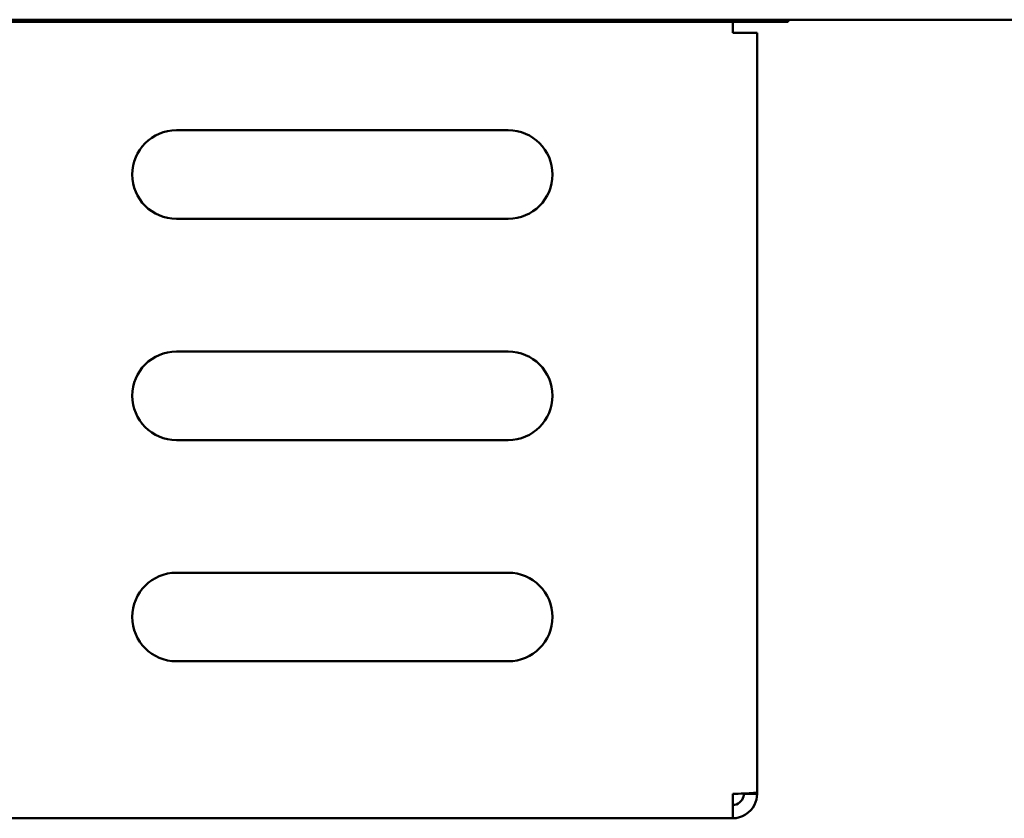
# Model space of a CAD drawing. Units: millimetres. Extents: x 65 to 5840, y 100 to 4100.
# Drawn here: x 1188 to 1277, y 1304 to 1376 of the extents above; entities that cross this region are included whole.
import ezdxf

# ---------------------------------------------------------------- set-up
doc = ezdxf.new("R2010")
doc.units = ezdxf.units.MM
doc.header["$LTSCALE"] = 20
doc.layers.add('Visible (ISO)', color=7, linetype='Continuous', lineweight=50)

msp = doc.modelspace()

# ---------------------------------------------------------------- linework, layer by layer
at = {"layer": 'Visible (ISO)'}
for p, q in [((1578.498, 1375.961), (705.856, 1375.961)), ((1252.477, 1375.761), (1155.735, 1375.761)), ((1257.477, 1375.761), (1252.477, 1375.761)), ((1252.477, 1375.761), (1252.477, 1374.761)), ((1257.477, 1375.761), (1257.477, 1375.961)), ((1254.677, 1374.761), (1252.477, 1374.761)), ((1254.677, 1374.761), (1254.677, 1306.102)), ((1202.177, 1365.961), (1232.177, 1365.961)), ((1232.177, 1357.961), (1202.177, 1357.961)), ((1202.177, 1345.961), (1232.177, 1345.961)), ((1232.177, 1337.961), (1202.177, 1337.961)), ((1202.177, 1325.961), (1232.177, 1325.961)), ((1232.177, 1317.961), (1202.177, 1317.961)), ((1254.677, 1305.961), (1254.677, 1306.102)), ((1252.477, 1305.961), (1252.477, 1303.761)), ((1253.477, 1305.961), (1253.477, 1306.003)), ((1253.477, 1305.961), (1254.677, 1305.961)), ((1252.477, 1303.761), (1031.877, 1303.761))]:
    msp.add_line(p, q, dxfattribs=at)
for centre, start, end in [((1202.177, 1361.961), 90, 270), ((1232.177, 1361.961), 270, 90), ((1202.177, 1341.961), 90, 270), ((1232.177, 1341.961), 270, 90), ((1202.177, 1321.961), 90, 270), ((1232.177, 1321.961), 270, 90)]:
    msp.add_arc(centre, 4, start, end, dxfattribs=at)
for points, knots in [([(1254.677, 1306.102), (1254.677, 1306.069), (1254.185, 1306.036), (1253.457, 1306.002), (1253.154, 1305.988), (1252.816, 1305.975), (1252.477, 1305.961)], [0, 0, 0, 0, 1.109068, 1.109068, 1.109068, 1.570796, 1.570796, 1.570796, 1.570796]), ([(1252.477, 1303.761), (1253.29, 1303.761), (1254.084, 1304.252), (1254.447, 1304.981), (1254.597, 1305.284), (1254.677, 1305.622), (1254.677, 1305.961)], [0, 0, 0, 0, 1.109068, 1.109068, 1.109068, 1.570796, 1.570796, 1.570796, 1.570796]), ([(1252.477, 1304.961), (1252.927, 1304.961), (1253.355, 1305.303), (1253.453, 1305.742), (1253.469, 1305.814), (1253.477, 1305.887), (1253.477, 1305.961)], [0, 0, 0, 0, 1.350716, 1.350716, 1.350716, 1.570796, 1.570796, 1.570796, 1.570796])]:
    msp.add_open_spline(points, degree=3, knots=knots, dxfattribs=at)

doc.saveas('drawing.dxf')
